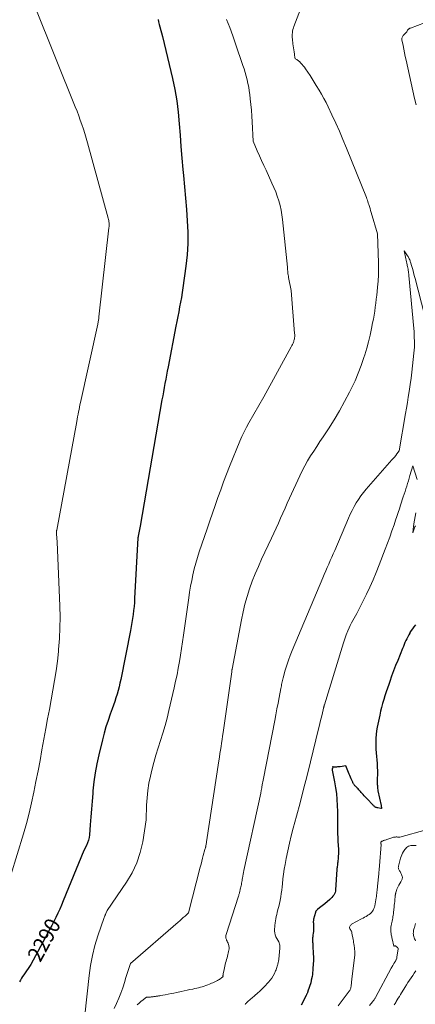
# Model space of a CAD drawing. Units: feet. Extents: x 1176672 to 1181672, y 7061370 to 7068870.
# Drawn here: x 1179602 to 1179855, y 7066903 to 7067534 of the extents above; entities that cross this region are included whole.
import ezdxf
from ezdxf.enums import TextEntityAlignment as Align

# ---------------------------------------------------------------- set-up
doc = ezdxf.new("R2010")
doc.units = ezdxf.units.FT
doc.header["$MEASUREMENT"] = 0
doc.layers.add('Level 44', color=7, linetype='Continuous', lineweight=0)
doc.layers.add('Level 45', color=7, linetype='Continuous', lineweight=0)
doc.styles.add('Style-ENGINEERING', font='ENGINEERING.shx')

msp = doc.modelspace()

# ---------------------------------------------------------------- linework, layer by layer
at = {"layer": 'Level 44', "color": 32, "linetype": 'Continuous', "lineweight": 30, "flags": 128}
for points, elevation in [([(1179690.27, 7067534.34), (1179690.64, 7067532.73), (1179691.04, 7067531.13), (1179691.46, 7067529.53), (1179693.1, 7067523.49), (1179699.56, 7067496.6), (1179701.08, 7067489.4), (1179702.36, 7067482.17), (1179703.26, 7067474.89), (1179703.9, 7067467.56), (1179704.39, 7067460.21), (1179704.93, 7067452.87), (1179705.55, 7067445.53), (1179706.22, 7067438.19), (1179706.58, 7067434.36), (1179707.26, 7067427.11), (1179707.89, 7067419.85), (1179708.48, 7067412.6), (1179709.03, 7067405.34), (1179709.33, 7067398.08), (1179709.33, 7067390.84), (1179708.88, 7067383.61), (1179708.13, 7067376.38), (1179706.24, 7067362.46), (1179705.79, 7067359.37), (1179705.29, 7067356.28), (1179704.74, 7067353.21), (1179704.14, 7067350.14), (1179703.52, 7067347.07), (1179702.91, 7067344), (1179702.31, 7067340.93), (1179701.72, 7067337.86), (1179696.72, 7067311.75), (1179696.21, 7067309.11), (1179695.71, 7067306.47), (1179695.21, 7067303.83), (1179694.71, 7067301.18), (1179694.21, 7067298.54), (1179693.72, 7067295.89), (1179693.25, 7067293.24), (1179692.78, 7067290.59), (1179678.74, 7067209.71), (1179677.52, 7067203.31), (1179677.5, 7067203.18), (1179677.48, 7067203.06), (1179677.46, 7067202.94), (1179677.45, 7067202.82), (1179677.44, 7067202.69), (1179677.43, 7067202.57), (1179677.42, 7067202.45), (1179677.41, 7067202.32), (1179675.28, 7067163.43), (1179675.11, 7067160.85), (1179674.9, 7067158.27), (1179674.63, 7067155.7), (1179674.33, 7067153.13), (1179673.96, 7067150.57), (1179673.57, 7067148.02), (1179673.12, 7067145.47), (1179672.64, 7067142.93), (1179666.4, 7067111.6), (1179665.88, 7067109.2), (1179665.33, 7067106.81), (1179664.7, 7067104.43), (1179664.04, 7067102.07), (1179663.32, 7067099.72), (1179662.56, 7067097.38), (1179661.76, 7067095.06), (1179660.94, 7067092.75), (1179659.66, 7067089.31), (1179658.25, 7067085.26), (1179656.92, 7067081.18), (1179655.75, 7067077.06), (1179654.66, 7067072.91), (1179652.34, 7067063.34), (1179651.09, 7067057.61), (1179650.02, 7067051.84), (1179649.21, 7067046.04), (1179648.58, 7067040.2), (1179648.44, 7067038.51), (1179648.02, 7067033.5), (1179647.62, 7067028.48), (1179647.23, 7067023.47), (1179646.85, 7067018.46), (1179646.37, 7067012.06), (1179646.13, 7067010.28), (1179645.74, 7067008.53), (1179645.15, 7067006.84), (1179644.42, 7067005.19), (1179642.74, 7067001.96), (1179629.55, 7066969.76), (1179628.42, 7066967.07), (1179627.25, 7066964.4), (1179626.02, 7066961.76), (1179624.76, 7066959.13), (1179623.45, 7066956.53), (1179622.12, 7066953.93), (1179620.77, 7066951.35), (1179619.39, 7066948.78), (1179608.65, 7066929.02), (1179604.16, 7066922.36), (1179603.45, 7066921.25), (1179602.77, 7066920.13), (1179602.14, 7066918.97), (1179601.54, 7066917.8)], 2290), ([(1179855.27, 7067146.48), (1179854.33, 7067145.29), (1179853.44, 7067144.07), (1179852.59, 7067142.81), (1179851.78, 7067141.54), (1179851.62, 7067141.27), (1179850.94, 7067140.1), (1179850.29, 7067138.9), (1179849.69, 7067137.68), (1179849.12, 7067136.44), (1179848.58, 7067135.19), (1179848.05, 7067133.93), (1179847.53, 7067132.67), (1179847.01, 7067131.41), (1179843.89, 7067123.73), (1179842.57, 7067120.4), (1179841.27, 7067117.05), (1179840.02, 7067113.69), (1179838.81, 7067110.31), (1179838.13, 7067108.39), (1179837.29, 7067105.96), (1179836.47, 7067103.53), (1179835.69, 7067101.08), (1179834.93, 7067098.63), (1179834.22, 7067096.17), (1179833.55, 7067093.7), (1179832.94, 7067091.2), (1179832.38, 7067088.7), (1179830.75, 7067081.06), (1179830.33, 7067078.73), (1179830.01, 7067076.38), (1179829.85, 7067074.02), (1179829.78, 7067071.65), (1179829.78, 7067071.54), (1179829.84, 7067069.22), (1179829.94, 7067066.91), (1179830.11, 7067064.6), (1179830.34, 7067062.29), (1179830.57, 7067059.99), (1179830.73, 7067057.68), (1179830.82, 7067055.37), (1179830.85, 7067053.05), (1179830.82, 7067045.68), (1179830.82, 7067045), (1179830.83, 7067044.32), (1179830.86, 7067043.64), (1179830.89, 7067042.97), (1179830.95, 7067042.29), (1179831.02, 7067041.62), (1179831.13, 7067040.96), (1179831.26, 7067040.29), (1179833.3, 7067030.77), (1179833.36, 7067030.47), (1179833.41, 7067030.16), (1179833.45, 7067029.85), (1179833.48, 7067029.54), (1179833.52, 7067029.17), (1179833.5, 7067029.08), (1179833.45, 7067029), (1179833.38, 7067028.95), (1179833.28, 7067028.93), (1179833.02, 7067028.95), (1179831.14, 7067029.24), (1179830.71, 7067029.34), (1179830.3, 7067029.46), (1179829.9, 7067029.63), (1179829.52, 7067029.84), (1179829.15, 7067030.08), (1179828.8, 7067030.34), (1179828.48, 7067030.63), (1179828.16, 7067030.93), (1179824.05, 7067035.3), (1179823.28, 7067036.13), (1179822.51, 7067036.97), (1179821.75, 7067037.82), (1179821, 7067038.67), (1179820.51, 7067039.24), (1179820.01, 7067039.81), (1179819.5, 7067040.38), (1179818.99, 7067040.94), (1179818.47, 7067041.51), (1179818, 7067042.01), (1179817.71, 7067042.31), (1179817.42, 7067042.61), (1179817.13, 7067042.91), (1179816.84, 7067043.2), (1179816.79, 7067043.24), (1179816.53, 7067043.52), (1179816.27, 7067043.81), (1179816.03, 7067044.11), (1179815.81, 7067044.42), (1179815.6, 7067044.74), (1179815.4, 7067045.07), (1179815.23, 7067045.41), (1179815.07, 7067045.76), (1179814.53, 7067047.02), (1179814.1, 7067048), (1179813.68, 7067048.98), (1179813.27, 7067049.97), (1179812.86, 7067050.96), (1179810.66, 7067056.22), (1179806.92, 7067055.66), (1179806.17, 7067055.57), (1179805.41, 7067055.5), (1179804.66, 7067055.46), (1179803.9, 7067055.46), (1179802.51, 7067055.48), (1179802.45, 7067055.49), (1179802.4, 7067055.52), (1179802.36, 7067055.56), (1179802.34, 7067055.61), (1179802.3, 7067055.74), (1179802.02, 7067054.61), (1179801.99, 7067054.49), (1179801.97, 7067054.36), (1179801.95, 7067054.24), (1179801.93, 7067054.12), (1179801.91, 7067054.02), (1179801.91, 7067053.94), (1179801.9, 7067053.87), (1179801.9, 7067053.8), (1179801.9, 7067053.73), (1179801.93, 7067053.36), (1179803.44, 7067045.91), (1179804.1, 7067042.18), (1179804.64, 7067038.43), (1179804.98, 7067034.66), (1179805.19, 7067030.87), (1179805.3, 7067026.95), (1179805.36, 7067024.58), (1179805.4, 7067022.21), (1179805.41, 7067019.84), (1179805.39, 7067017.47), (1179805.39, 7067015.1), (1179805.42, 7067012.73), (1179805.49, 7067010.37), (1179805.59, 7067008), (1179805.87, 7067002.73), (1179805.91, 7067001.25), (1179805.91, 7066999.77), (1179805.84, 7066998.29), (1179805.72, 7066996.82), (1179805.55, 7066995.22), (1179805.48, 7066994.54), (1179805.4, 7066993.87), (1179805.31, 7066993.19), (1179805.21, 7066992.52), (1179805.12, 7066991.85), (1179805.05, 7066991.17), (1179804.98, 7066990.5), (1179804.93, 7066989.82), (1179804.12, 7066976.89), (1179803.98, 7066975.97), (1179803.75, 7066975.09), (1179803.37, 7066974.25), (1179802.89, 7066973.45), (1179802.31, 7066972.7), (1179801.7, 7066971.98), (1179801.04, 7066971.31), (1179800.34, 7066970.66), (1179797.18, 7066967.92), (1179796.35, 7066967.22), (1179795.51, 7066966.52), (1179794.66, 7066965.84), (1179793.8, 7066965.18), (1179792.54, 7066964.22), (1179792.3, 7066964.03), (1179792.08, 7066963.84), (1179791.86, 7066963.63), (1179791.66, 7066963.41), (1179791.48, 7066963.17), (1179791.33, 7066962.92), (1179791.21, 7066962.65), (1179791.12, 7066962.37), (1179790, 7066957.95), (1179789.9, 7066957.46), (1179789.84, 7066956.98), (1179789.81, 7066956.49), (1179789.82, 7066956), (1179789.85, 7066955.51), (1179789.88, 7066955.01), (1179789.92, 7066954.52), (1179789.95, 7066954.03), (1179789.99, 7066953.48), (1179790.02, 7066952.71), (1179790.02, 7066951.94), (1179789.97, 7066951.18), (1179789.88, 7066950.41), (1179789.64, 7066948.76), (1179789.55, 7066948.06), (1179789.47, 7066947.36), (1179789.42, 7066946.66), (1179789.39, 7066945.95), (1179789.38, 7066945.77), (1179789.36, 7066945.15), (1179789.36, 7066944.54), (1179789.37, 7066943.93), (1179789.39, 7066943.31), (1179789.42, 7066942.7), (1179789.46, 7066942.08), (1179789.49, 7066941.47), (1179789.52, 7066940.86), (1179789.78, 7066935.74), (1179789.8, 7066935.23), (1179789.83, 7066934.73), (1179789.85, 7066934.22), (1179789.88, 7066933.72), (1179789.89, 7066933.21), (1179789.9, 7066932.71), (1179789.89, 7066932.21), (1179789.87, 7066931.7), (1179789.59, 7066926.36), (1179789.49, 7066925.11), (1179789.37, 7066923.86), (1179789.2, 7066922.62), (1179788.99, 7066921.38), (1179788.54, 7066918.96), (1179788.53, 7066918.94), (1179788.53, 7066918.92), (1179788.52, 7066918.89), (1179788.52, 7066918.87), (1179788.5, 7066918.78), (1179788.49, 7066918.76), (1179788.49, 7066918.73), (1179788.48, 7066918.71), (1179788.48, 7066918.69), (1179788.13, 7066917.31), (1179786.36, 7066911.87), (1179786.24, 7066911.52), (1179786.12, 7066911.18), (1179785.98, 7066910.83), (1179785.84, 7066910.49), (1179785.7, 7066910.15), (1179785.54, 7066909.82), (1179785.38, 7066909.48), (1179785.22, 7066909.15), (1179781.99, 7066902.85)], 2280)]:
    msp.add_lwpolyline(points, dxfattribs=dict(at, elevation=elevation))
at = {"layer": 'Level 45', "color": 32, "linetype": 'Continuous', "lineweight": 0, "flags": 128}
for points, elevation in [([(1179897.07, 7067545.8), (1179852.01, 7067528.77), (1179851.74, 7067528.66), (1179851.48, 7067528.55), (1179851.22, 7067528.42), (1179850.96, 7067528.29), (1179850.73, 7067528.13), (1179850.53, 7067527.95), (1179850.37, 7067527.73), (1179850.23, 7067527.49), (1179849.72, 7067526.32), (1179848.16, 7067524.87), (1179847.8, 7067524.51), (1179847.47, 7067524.12), (1179847.18, 7067523.7), (1179846.92, 7067523.26), (1179846.73, 7067522.8), (1179846.6, 7067522.33), (1179846.58, 7067521.84), (1179846.62, 7067521.34), (1179847.33, 7067517.62), (1179847.79, 7067515.25), (1179848.27, 7067512.89), (1179848.77, 7067510.53), (1179849.29, 7067508.17), (1179854.76, 7067483.64), (1179855.66, 7067479.55)], 2284), ([(1179611.5, 7067542.26), (1179637.26, 7067478.33), (1179638.37, 7067475.51), (1179639.44, 7067472.67), (1179640.47, 7067469.82), (1179641.46, 7067466.96), (1179642.41, 7067464.07), (1179643.32, 7067461.18), (1179644.18, 7067458.28), (1179645.01, 7067455.36), (1179658.35, 7067406.98), (1179658.53, 7067406.24), (1179658.68, 7067405.49), (1179658.79, 7067404.74), (1179658.87, 7067403.98), (1179658.91, 7067403.22), (1179658.91, 7067402.45), (1179658.88, 7067401.69), (1179658.81, 7067400.93), (1179652.41, 7067343.76), (1179652.34, 7067343.18), (1179652.26, 7067342.59), (1179652.18, 7067342), (1179652.08, 7067341.42), (1179651.98, 7067340.83), (1179651.87, 7067340.25), (1179651.75, 7067339.67), (1179651.62, 7067339.09), (1179640.57, 7067288.93), (1179640.24, 7067287.43), (1179639.93, 7067285.93), (1179639.62, 7067284.42), (1179639.31, 7067282.91), (1179639.02, 7067281.4), (1179638.73, 7067279.89), (1179638.44, 7067278.38), (1179638.16, 7067276.87), (1179625.31, 7067207.22), (1179625.26, 7067206.9), (1179625.21, 7067206.57), (1179625.18, 7067206.24), (1179625.15, 7067205.92), (1179625.14, 7067205.59), (1179625.14, 7067205.26), (1179625.16, 7067204.93), (1179625.18, 7067204.6), (1179625.66, 7067199.8), (1179627.34, 7067158.43), (1179627.48, 7067151.52), (1179627.43, 7067144.62), (1179627.09, 7067137.72), (1179626.56, 7067130.83), (1179626.43, 7067129.53), (1179625.75, 7067123.31), (1179624.95, 7067117.1), (1179623.99, 7067110.91), (1179622.92, 7067104.74), (1179621.78, 7067098.58), (1179620.64, 7067092.41), (1179619.5, 7067086.25), (1179618.37, 7067080.09), (1179615.88, 7067066.48), (1179614.62, 7067059.7), (1179613.35, 7067052.92), (1179612.04, 7067046.14), (1179610.72, 7067039.37), (1179609.27, 7067032.63), (1179607.7, 7067025.92), (1179605.92, 7067019.26), (1179604.01, 7067012.64), (1179595.91, 7066986.09)], 2292), ([(1179781.53, 7067541.02), (1179777.39, 7067529.89), (1179777.06, 7067528.9), (1179776.78, 7067527.9), (1179776.56, 7067526.87), (1179776.39, 7067525.84), (1179776.29, 7067524.8), (1179776.25, 7067523.75), (1179776.29, 7067522.71), (1179776.38, 7067521.67), (1179776.75, 7067518.66), (1179776.91, 7067517.39), (1179777.08, 7067516.13), (1179777.26, 7067514.87), (1179777.45, 7067513.61), (1179777.69, 7067512.1), (1179777.76, 7067511.6), (1179777.84, 7067511.09), (1179777.9, 7067510.58), (1179777.97, 7067510.08), (1179778.1, 7067509.06), (1179779.14, 7067508.6), (1179779.64, 7067508.34), (1179780.12, 7067508.04), (1179780.55, 7067507.7), (1179780.97, 7067507.31), (1179781.83, 7067506.41), (1179782.63, 7067505.52), (1179783.41, 7067504.62), (1179784.13, 7067503.67), (1179784.83, 7067502.71), (1179786.32, 7067500.54), (1179787.71, 7067498.46), (1179789.09, 7067496.36), (1179790.42, 7067494.24), (1179791.73, 7067492.11), (1179793.6, 7067489.01), (1179795.12, 7067486.39), (1179796.59, 7067483.74), (1179797.98, 7067481.04), (1179799.32, 7067478.32), (1179801.7, 7067473.28), (1179804.14, 7067468), (1179806.52, 7067462.69), (1179808.8, 7067457.34), (1179811.03, 7067451.96), (1179823.8, 7067420.23), (1179824.14, 7067419.37), (1179824.46, 7067418.5), (1179824.77, 7067417.63), (1179825.06, 7067416.75), (1179825.33, 7067415.89), (1179825.75, 7067414.57), (1179826.15, 7067413.26), (1179826.55, 7067411.94), (1179826.94, 7067410.62), (1179830.91, 7067397.06), (1179831.5, 7067378.49), (1179831.55, 7067374.58), (1179831.5, 7067370.67), (1179831.3, 7067366.77), (1179831, 7067362.87), (1179830.74, 7067360.17), (1179830.48, 7067357.62), (1179830.19, 7067355.08), (1179829.87, 7067352.55), (1179829.53, 7067350.02), (1179829.15, 7067347.49), (1179828.75, 7067344.96), (1179828.31, 7067342.45), (1179827.84, 7067339.94), (1179827.16, 7067336.39), (1179826.25, 7067332.13), (1179825.24, 7067327.9), (1179824.08, 7067323.7), (1179822.82, 7067319.54), (1179822.24, 7067317.75), (1179820.51, 7067312.75), (1179818.63, 7067307.8), (1179816.54, 7067302.95), (1179814.3, 7067298.15), (1179813.01, 7067295.53), (1179809.9, 7067289.53), (1179806.64, 7067283.62), (1179803.16, 7067277.84), (1179799.53, 7067272.15), (1179796.06, 7067266.94), (1179794.04, 7067263.89), (1179792.04, 7067260.84), (1179790.06, 7067257.78), (1179788.09, 7067254.72), (1179786.19, 7067251.61), (1179784.38, 7067248.45), (1179782.7, 7067245.22), (1179781.11, 7067241.94), (1179774.57, 7067227.78), (1179773.11, 7067224.58), (1179771.67, 7067221.38), (1179770.26, 7067218.16), (1179768.86, 7067214.94), (1179767.46, 7067211.72), (1179766.04, 7067208.51), (1179764.58, 7067205.31), (1179763.09, 7067202.13), (1179756.7, 7067188.64), (1179754.57, 7067183.96), (1179752.56, 7067179.23), (1179750.7, 7067174.44), (1179748.96, 7067169.61), (1179747.4, 7067164.71), (1179745.98, 7067159.78), (1179744.78, 7067154.79), (1179743.72, 7067149.77), (1179737.74, 7067118.08), (1179737.7, 7067117.87), (1179737.66, 7067117.66), (1179737.63, 7067117.46), (1179737.6, 7067117.25), (1179737.57, 7067117.04), (1179737.54, 7067116.83), (1179737.51, 7067116.62), (1179737.48, 7067116.41), (1179731.96, 7067077.59), (1179731.64, 7067075.33), (1179731.31, 7067073.07), (1179730.97, 7067070.82), (1179730.64, 7067068.56), (1179730.3, 7067066.3), (1179729.96, 7067064.05), (1179729.61, 7067061.79), (1179729.27, 7067059.53), (1179721.4, 7067007.47), (1179721.3, 7067006.89), (1179721.21, 7067006.32), (1179721.1, 7067005.75), (1179720.98, 7067005.18), (1179720.9, 7067004.81), (1179720.82, 7067004.43), (1179720.72, 7067004.05), (1179720.61, 7067003.68), (1179720.49, 7067003.31), (1179720.23, 7067002.57), (1179719.27, 7066998.85), (1179718.79, 7066996.99), (1179718.31, 7066995.13), (1179717.83, 7066993.27), (1179717.35, 7066991.41), (1179709.73, 7066961.99), (1179707.57, 7066959.97), (1179706.49, 7066958.97), (1179705.39, 7066957.97), (1179704.29, 7066956.99), (1179703.18, 7066956.02), (1179672.64, 7066929.63), (1179671.35, 7066925.82), (1179670.71, 7066923.92), (1179670.09, 7066922.01), (1179669.48, 7066920.09), (1179668.89, 7066918.17), (1179667.65, 7066914.1), (1179666.5, 7066910.7), (1179665.22, 7066907.35), (1179663.73, 7066904.09), (1179662.11, 7066900.89)], 2286), ([(1179734.27, 7067534.24), (1179736.28, 7067529.07), (1179738.19, 7067523.87), (1179740.03, 7067518.64), (1179744.7, 7067504.94), (1179745.45, 7067502.65), (1179746.16, 7067500.34), (1179746.8, 7067498.02), (1179747.41, 7067495.68), (1179747.94, 7067493.32), (1179748.41, 7067490.96), (1179748.79, 7067488.58), (1179749.12, 7067486.19), (1179749.42, 7067483.58), (1179749.82, 7067479.87), (1179750.16, 7067476.15), (1179750.42, 7067472.43), (1179750.63, 7067468.71), (1179751.17, 7067456.47), (1179753.91, 7067450.2), (1179755.29, 7067447.06), (1179756.69, 7067443.94), (1179758.1, 7067440.82), (1179759.53, 7067437.71), (1179763.31, 7067429.56), (1179764.54, 7067426.77), (1179765.69, 7067423.94), (1179766.71, 7067421.07), (1179767.66, 7067418.17), (1179768.46, 7067415.23), (1179769.15, 7067412.26), (1179769.66, 7067409.26), (1179770.06, 7067406.24), (1179773.16, 7067375.59), (1179773.25, 7067374.76), (1179773.32, 7067373.94), (1179773.4, 7067373.12), (1179773.47, 7067372.3), (1179773.56, 7067371.48), (1179773.66, 7067370.66), (1179773.8, 7067369.84), (1179773.95, 7067369.03), (1179775.66, 7067360.81), (1179777.84, 7067333.09), (1179777.88, 7067332.44), (1179777.89, 7067331.79), (1179777.86, 7067331.14), (1179777.81, 7067330.48), (1179777.72, 7067329.84), (1179777.6, 7067329.2), (1179777.43, 7067328.58), (1179777.22, 7067327.96), (1179777.1, 7067327.64), (1179776.79, 7067326.88), (1179776.46, 7067326.12), (1179776.1, 7067325.38), (1179775.72, 7067324.65), (1179758.15, 7067292.5), (1179748.54, 7067275.95), (1179746.95, 7067273.09), (1179745.45, 7067270.19), (1179744.06, 7067267.22), (1179742.76, 7067264.22), (1179736.11, 7067247.95), (1179734.15, 7067243.03), (1179732.24, 7067238.08), (1179730.43, 7067233.11), (1179728.67, 7067228.11), (1179726.96, 7067223.09), (1179725.24, 7067218.08), (1179723.52, 7067213.06), (1179721.79, 7067208.05), (1179716.69, 7067193.27), (1179715.52, 7067189.67), (1179714.43, 7067186.04), (1179713.47, 7067182.37), (1179712.6, 7067178.68), (1179711.84, 7067174.96), (1179711.13, 7067171.24), (1179710.5, 7067167.5), (1179709.92, 7067163.75), (1179706.54, 7067139.83), (1179705.93, 7067135.61), (1179705.3, 7067131.39), (1179704.64, 7067127.18), (1179703.96, 7067122.97), (1179703.23, 7067118.77), (1179702.44, 7067114.58), (1179701.58, 7067110.41), (1179700.66, 7067106.24), (1179697.28, 7067091.57), (1179696.09, 7067086.76), (1179694.8, 7067081.98), (1179693.36, 7067077.24), (1179691.83, 7067072.52), (1179690.28, 7067067.81), (1179688.84, 7067063.08), (1179687.53, 7067058.3), (1179686.32, 7067053.49), (1179685.42, 7067049.7), (1179684.47, 7067045.08), (1179683.71, 7067040.43), (1179683.24, 7067035.75), (1179682.95, 7067031.04), (1179682.66, 7067021.58), (1179680.44, 7067007.5), (1179678.88, 7067000.64), (1179676.74, 7066994.01), (1179673.73, 7066987.72), (1179670.15, 7066981.66), (1179657.67, 7066963.46), (1179656.91, 7066961.66), (1179656.77, 7066961.33), (1179656.63, 7066961.01), (1179656.48, 7066960.69), (1179656.33, 7066960.38), (1179656.18, 7066960.06), (1179656.04, 7066959.73), (1179655.91, 7066959.41), (1179655.79, 7066959.08), (1179651.75, 7066947.34), (1179649.83, 7066941.09), (1179648.2, 7066934.77), (1179647.01, 7066928.36), (1179646.1, 7066921.89), (1179643.4, 7066896.42)], 2288), ([(1179861.12, 7067345.11), (1179855.06, 7067368.47), (1179854.56, 7067370.39), (1179854.04, 7067372.3), (1179853.5, 7067374.21), (1179852.95, 7067376.12), (1179852.15, 7067378.83), (1179851.97, 7067379.37), (1179851.79, 7067379.91), (1179851.58, 7067380.45), (1179851.35, 7067380.97), (1179851.1, 7067381.49), (1179850.83, 7067381.99), (1179850.54, 7067382.48), (1179850.22, 7067382.96), (1179848.08, 7067386.01), (1179849.09, 7067381.08), (1179849.3, 7067380.1), (1179849.51, 7067379.12), (1179849.74, 7067378.14), (1179849.96, 7067377.17), (1179850.05, 7067376.81), (1179850.23, 7067376.01), (1179850.4, 7067375.21), (1179850.56, 7067374.41), (1179850.7, 7067373.61), (1179850.82, 7067372.8), (1179850.93, 7067372), (1179851.03, 7067371.19), (1179851.11, 7067370.37), (1179854.19, 7067336.43), (1179854.35, 7067334.44), (1179854.48, 7067332.44), (1179854.56, 7067330.45), (1179854.62, 7067328.45), (1179854.62, 7067326.45), (1179854.57, 7067324.45), (1179854.45, 7067322.45), (1179854.29, 7067320.46), (1179853.9, 7067316.45), (1179853.48, 7067312.45), (1179853.01, 7067308.47), (1179852.49, 7067304.48), (1179851.93, 7067300.51), (1179851.25, 7067295.99), (1179850.71, 7067292.45), (1179850.16, 7067288.92), (1179849.58, 7067285.39), (1179848.99, 7067281.86), (1179844.92, 7067257.95), (1179843.38, 7067255.98), (1179842.61, 7067255.01), (1179841.82, 7067254.04), (1179841.01, 7067253.09), (1179840.2, 7067252.15), (1179823.66, 7067233.41), (1179821.92, 7067231.32), (1179820.26, 7067229.17), (1179818.72, 7067226.93), (1179817.26, 7067224.63), (1179815.92, 7067222.26), (1179814.64, 7067219.86), (1179813.46, 7067217.4), (1179812.35, 7067214.92), (1179803.57, 7067194.24), (1179802.63, 7067192.04), (1179801.68, 7067189.84), (1179800.71, 7067187.65), (1179799.74, 7067185.46), (1179798.77, 7067183.27), (1179797.8, 7067181.07), (1179796.86, 7067178.87), (1179795.92, 7067176.67), (1179776.23, 7067130.07), (1179774.99, 7067126.96), (1179773.82, 7067123.82), (1179772.77, 7067120.64), (1179771.8, 7067117.43), (1179770.46, 7067112.66), (1179770.23, 7067111.81), (1179770.02, 7067110.96), (1179769.83, 7067110.1), (1179769.65, 7067109.24), (1179769.49, 7067108.38), (1179769.32, 7067107.51), (1179769.16, 7067106.65), (1179769, 7067105.79), (1179767.93, 7067100.07), (1179767.23, 7067096.35), (1179766.52, 7067092.64), (1179765.8, 7067088.92), (1179765.08, 7067085.21), (1179757.84, 7067048.06), (1179757.65, 7067047.05), (1179757.45, 7067046.05), (1179757.27, 7067045.05), (1179757.08, 7067044.04), (1179757.02, 7067043.74), (1179756.87, 7067042.88), (1179756.71, 7067042.03), (1179756.56, 7067041.18), (1179756.4, 7067040.33), (1179756.1, 7067038.62), (1179745.27, 7066989.13), (1179745.02, 7066987.94), (1179744.79, 7066986.74), (1179744.59, 7066985.53), (1179744.4, 7066984.33), (1179744.29, 7066983.55), (1179744.16, 7066982.73), (1179744.03, 7066981.91), (1179743.87, 7066981.1), (1179743.71, 7066980.28), (1179743.69, 7066980.17), (1179743.53, 7066979.42), (1179743.36, 7066978.66), (1179743.18, 7066977.9), (1179743, 7066977.15), (1179742.87, 7066976.61), (1179742.75, 7066976.13), (1179742.63, 7066975.64), (1179742.52, 7066975.16), (1179742.4, 7066974.68), (1179742.28, 7066974.2), (1179742.15, 7066973.72), (1179742.01, 7066973.25), (1179741.86, 7066972.77), (1179733.92, 7066948.09), (1179733.81, 7066947.65), (1179733.74, 7066947.2), (1179733.73, 7066946.75), (1179733.75, 7066946.3), (1179733.83, 7066945.85), (1179733.93, 7066945.41), (1179734.09, 7066944.99), (1179734.27, 7066944.57), (1179734.55, 7066944.01), (1179734.87, 7066943.31), (1179735.15, 7066942.6), (1179735.38, 7066941.87), (1179735.57, 7066941.13), (1179735.64, 7066940.82), (1179735.77, 7066939.91), (1179735.81, 7066939), (1179735.73, 7066938.1), (1179735.55, 7066937.2), (1179734.79, 7066934.31), (1179734.5, 7066933.23), (1179734.2, 7066932.16), (1179733.9, 7066931.08), (1179733.6, 7066930.01), (1179733.3, 7066928.94), (1179733.03, 7066927.86), (1179732.79, 7066926.77), (1179732.58, 7066925.68), (1179732.07, 7066922.9), (1179732.02, 7066922.66), (1179731.98, 7066922.42), (1179731.93, 7066922.18), (1179731.89, 7066921.94), (1179731.83, 7066921.64), (1179731.83, 7066921.55), (1179731.84, 7066921.47), (1179731.88, 7066921.39), (1179731.93, 7066921.32), (1179732.07, 7066921.19), (1179730.76, 7066920.21), (1179730.2, 7066919.81), (1179729.63, 7066919.43), (1179729.04, 7066919.08), (1179728.43, 7066918.76), (1179727.98, 7066918.53), (1179727.13, 7066918.12), (1179726.27, 7066917.71), (1179725.41, 7066917.33), (1179724.55, 7066916.95), (1179723.23, 7066916.4), (1179722.1, 7066915.94), (1179720.96, 7066915.5), (1179719.81, 7066915.09), (1179718.65, 7066914.71), (1179717.48, 7066914.36), (1179716.3, 7066914.04), (1179715.11, 7066913.76), (1179713.92, 7066913.5), (1179712.6, 7066913.24), (1179710.75, 7066912.86), (1179708.9, 7066912.48), (1179707.05, 7066912.09), (1179705.2, 7066911.69), (1179702.32, 7066911.06), (1179700.46, 7066910.67), (1179698.61, 7066910.29), (1179696.75, 7066909.93), (1179694.88, 7066909.58), (1179691.82, 7066909.03), (1179691.48, 7066908.97), (1179691.15, 7066908.91), (1179690.81, 7066908.85), (1179690.47, 7066908.8), (1179690.14, 7066908.74), (1179689.8, 7066908.69), (1179689.46, 7066908.65), (1179689.12, 7066908.6), (1179689.09, 7066908.6), (1179688.73, 7066908.55), (1179688.37, 7066908.51), (1179688.02, 7066908.47), (1179687.66, 7066908.42), (1179687.56, 7066908.41), (1179687.2, 7066908.36), (1179686.84, 7066908.32), (1179686.49, 7066908.27), (1179686.13, 7066908.22), (1179685.77, 7066908.18), (1179685.41, 7066908.15), (1179685.05, 7066908.13), (1179684.69, 7066908.12), (1179682.91, 7066908.1), (1179679.95, 7066905.79), (1179679.83, 7066905.7), (1179679.71, 7066905.6), (1179679.6, 7066905.51), (1179679.48, 7066905.41), (1179677.7, 7066903.86), (1179677.28, 7066903.49), (1179676.87, 7066903.1)], 2284), ([(1179856.33, 7067239.6), (1179853.63, 7067248.47), (1179851.78, 7067242.25), (1179851.27, 7067240.53), (1179850.75, 7067238.82), (1179850.22, 7067237.12), (1179849.68, 7067235.41), (1179849.14, 7067233.71), (1179848.6, 7067232), (1179848.05, 7067230.3), (1179847.5, 7067228.6), (1179845.75, 7067223.25), (1179844.96, 7067220.82), (1179844.16, 7067218.4), (1179843.35, 7067215.97), (1179842.54, 7067213.55), (1179841.53, 7067210.57), (1179840.19, 7067206.67), (1179838.82, 7067202.78), (1179837.4, 7067198.9), (1179835.95, 7067195.04), (1179832.06, 7067184.9), (1179830.16, 7067180.14), (1179828.17, 7067175.42), (1179826.04, 7067170.76), (1179823.83, 7067166.14), (1179817.72, 7067153.88), (1179815.92, 7067150.86), (1179815.05, 7067149.33), (1179814.22, 7067147.77), (1179813.47, 7067146.19), (1179812.75, 7067144.58), (1179811.98, 7067142.73), (1179810.95, 7067140.17), (1179809.98, 7067137.58), (1179809.08, 7067134.97), (1179808.23, 7067132.34), (1179796.94, 7067095.26), (1179796.86, 7067094.99), (1179796.78, 7067094.72), (1179796.7, 7067094.45), (1179796.63, 7067094.18), (1179796.56, 7067093.91), (1179796.49, 7067093.64), (1179796.42, 7067093.37), (1179796.36, 7067093.1), (1179795.39, 7067089.06), (1179794.85, 7067086.77), (1179794.29, 7067084.48), (1179793.74, 7067082.2), (1179793.18, 7067079.91), (1179787.98, 7067058.7), (1179785.81, 7067049.99), (1179783.6, 7067041.3), (1179781.31, 7067032.62), (1179778.98, 7067023.95), (1179776.9, 7067016.33), (1179775.64, 7067011.47), (1179774.45, 7067006.6), (1179773.38, 7067001.7), (1179772.39, 7066996.78), (1179771.69, 7066993.05), (1179771.15, 7066989.97), (1179770.68, 7066986.89), (1179770.29, 7066983.79), (1179769.96, 7066980.68), (1179769.78, 7066978.71), (1179769.55, 7066976.59), (1179769.27, 7066974.47), (1179768.92, 7066972.37), (1179768.52, 7066970.27), (1179768.46, 7066969.99), (1179768.04, 7066968.04), (1179767.61, 7066966.09), (1179767.16, 7066964.15), (1179766.69, 7066962.21), (1179766.38, 7066960.94), (1179766.08, 7066959.63), (1179765.8, 7066958.32), (1179765.56, 7066956.99), (1179765.34, 7066955.67), (1179765.32, 7066955.55), (1179765.16, 7066954.27), (1179765.05, 7066953), (1179765.01, 7066951.72), (1179765.02, 7066950.43), (1179765.02, 7066950.4), (1179765.16, 7066949.16), (1179765.41, 7066947.95), (1179765.84, 7066946.79), (1179766.39, 7066945.66), (1179767.67, 7066943.47), (1179768.26, 7066941.3), (1179768.31, 7066941.11), (1179768.35, 7066940.92), (1179768.37, 7066940.73), (1179768.39, 7066940.54), (1179768.4, 7066940.38), (1179768.4, 7066940.27), (1179768.4, 7066940.16), (1179768.4, 7066940.05), (1179768.39, 7066939.94), (1179768.38, 7066939.83), (1179768.37, 7066939.72), (1179768.36, 7066939.61), (1179768.35, 7066939.5), (1179767.69, 7066932.41), (1179767.63, 7066931.91), (1179767.56, 7066931.41), (1179767.48, 7066930.92), (1179767.37, 7066930.43), (1179767.26, 7066929.94), (1179767.14, 7066929.45), (1179767.01, 7066928.97), (1179766.87, 7066928.48), (1179766.71, 7066927.91), (1179766.47, 7066927.14), (1179766.21, 7066926.39), (1179765.92, 7066925.64), (1179765.62, 7066924.9), (1179764.89, 7066923.22), (1179764.12, 7066921.7), (1179763.26, 7066920.25), (1179762.25, 7066918.89), (1179761.14, 7066917.6), (1179758.34, 7066914.69), (1179756.91, 7066913.25), (1179755.46, 7066911.85), (1179753.96, 7066910.51), (1179752.43, 7066909.19), (1179750.35, 7066907.48), (1179749.84, 7066907.04), (1179749.33, 7066906.6), (1179748.83, 7066906.15), (1179748.34, 7066905.68), (1179748.03, 7066905.39), (1179747.7, 7066905.07), (1179747.37, 7066904.74), (1179747.05, 7066904.41), (1179746.73, 7066904.08), (1179746.61, 7066903.95), (1179746.34, 7066903.68), (1179746.07, 7066903.42)], 2282), ([(1179855.27, 7067210.03), (1179855.18, 7067209.77), (1179855.08, 7067209.5), (1179854.98, 7067209.24), (1179853.51, 7067205.54), (1179854.07, 7067209.83), (1179854.12, 7067210.21), (1179854.18, 7067210.59), (1179854.24, 7067210.96), (1179854.3, 7067211.34), (1179855.46, 7067218.38)], 2282), ([(1179862.23, 7067015.25), (1179845.31, 7067010.46), (1179844.24, 7067010.6), (1179843.82, 7067010.64), (1179843.39, 7067010.67), (1179842.97, 7067010.67), (1179842.54, 7067010.64), (1179842.12, 7067010.59), (1179841.7, 7067010.53), (1179841.28, 7067010.43), (1179840.87, 7067010.31), (1179836.95, 7067009.04), (1179836.43, 7067008.87), (1179835.91, 7067008.7), (1179835.39, 7067008.52), (1179834.87, 7067008.34), (1179834.06, 7067008.06), (1179833.95, 7067008.02), (1179833.84, 7067007.97), (1179833.73, 7067007.92), (1179833.62, 7067007.85), (1179833.52, 7067007.79), (1179833.43, 7067007.71), (1179833.34, 7067007.63), (1179833.26, 7067007.54), (1179833.24, 7067007.52), (1179833.17, 7067007.41), (1179833.11, 7067007.3), (1179833.07, 7067007.17), (1179833.06, 7067007.04), (1179833.05, 7067006.84), (1179833.06, 7067006.65), (1179833.08, 7067006.46), (1179833.13, 7067006.28), (1179833.2, 7067006.1), (1179833.36, 7067005.74), (1179832.24, 7066992.16), (1179832.2, 7066991.69), (1179832.16, 7066991.22), (1179832.11, 7066990.75), (1179832.07, 7066990.29), (1179832.05, 7066990.1), (1179832.01, 7066989.73), (1179831.97, 7066989.35), (1179831.93, 7066988.97), (1179831.89, 7066988.59), (1179831.84, 7066988.22), (1179831.8, 7066987.84), (1179831.76, 7066987.46), (1179831.72, 7066987.09), (1179830.94, 7066979.24), (1179830.85, 7066978.29), (1179830.76, 7066977.33), (1179830.67, 7066976.37), (1179830.58, 7066975.41), (1179830.48, 7066974.45), (1179830.37, 7066973.5), (1179830.23, 7066972.54), (1179830.07, 7066971.6), (1179829.17, 7066966.59), (1179828.93, 7066965.65), (1179828.62, 7066964.74), (1179828.19, 7066963.87), (1179827.69, 7066963.04), (1179827.08, 7066962.29), (1179826.41, 7066961.59), (1179825.65, 7066961), (1179824.84, 7066960.47), (1179824.63, 7066960.36), (1179823.66, 7066959.82), (1179822.69, 7066959.28), (1179821.73, 7066958.75), (1179820.76, 7066958.22), (1179814.39, 7066954.72), (1179813.99, 7066954.43), (1179813.63, 7066954.1), (1179813.36, 7066953.71), (1179813.13, 7066953.26), (1179813.04, 7066952.8), (1179813.04, 7066952.35), (1179813.19, 7066951.92), (1179813.43, 7066951.51), (1179813.58, 7066951.33), (1179813.94, 7066950.82), (1179814.24, 7066950.29), (1179814.45, 7066949.71), (1179814.6, 7066949.11), (1179815.3, 7066945.08), (1179815.47, 7066944.11), (1179815.63, 7066943.13), (1179815.79, 7066942.15), (1179815.94, 7066941.18), (1179816.02, 7066940.67), (1179816.12, 7066939.95), (1179816.21, 7066939.22), (1179816.3, 7066938.49), (1179816.37, 7066937.76), (1179816.41, 7066937.03), (1179816.42, 7066936.3), (1179816.39, 7066935.57), (1179816.32, 7066934.85), (1179814.49, 7066919.83), (1179814.4, 7066919.01), (1179814.32, 7066918.19), (1179814.25, 7066917.36), (1179814.19, 7066916.53), (1179814.16, 7066915.95), (1179814.11, 7066915.42), (1179814.03, 7066914.89), (1179813.92, 7066914.36), (1179813.79, 7066913.85), (1179813.61, 7066913.34), (1179813.4, 7066912.86), (1179813.14, 7066912.39), (1179812.85, 7066911.95), (1179805.82, 7066902.45)], 2278), ([(1179855.65, 7067005.18), (1179854.47, 7067005.21), (1179853.2, 7067005.22), (1179852.41, 7067005.16), (1179851.65, 7067005), (1179850.92, 7067004.71), (1179850.23, 7067004.33), (1179849.6, 7067003.84), (1179849.01, 7067003.3), (1179848.49, 7067002.7), (1179848.02, 7067002.05), (1179847.6, 7067001.39), (1179847, 7067000.35), (1179846.48, 7066999.28), (1179846.06, 7066998.17), (1179845.7, 7066997.03), (1179844.38, 7066991.88), (1179844.32, 7066991.46), (1179844.3, 7066991.04), (1179844.37, 7066990.63), (1179844.49, 7066990.22), (1179844.67, 7066989.82), (1179844.87, 7066989.43), (1179845.09, 7066989.06), (1179845.32, 7066988.69), (1179845.44, 7066988.52), (1179845.73, 7066988.06), (1179845.99, 7066987.58), (1179846.2, 7066987.09), (1179846.39, 7066986.58), (1179846.79, 7066985.31), (1179846.88, 7066984.86), (1179846.91, 7066984.41), (1179846.84, 7066983.97), (1179846.71, 7066983.53), (1179846.52, 7066983.1), (1179846.32, 7066982.68), (1179846.09, 7066982.26), (1179845.85, 7066981.86), (1179844.63, 7066979.88), (1179844.14, 7066979.02), (1179843.71, 7066978.14), (1179843.35, 7066977.22), (1179843.04, 7066976.29), (1179842.69, 7066975.07), (1179842.6, 7066974.73), (1179842.52, 7066974.38), (1179842.46, 7066974.03), (1179842.41, 7066973.68), (1179842.37, 7066973.32), (1179842.33, 7066972.97), (1179842.3, 7066972.62), (1179842.26, 7066972.26), (1179842.1, 7066970.56), (1179841.98, 7066969.35), (1179841.86, 7066968.15), (1179841.74, 7066966.94), (1179841.62, 7066965.74), (1179841.28, 7066962.39), (1179841.17, 7066961.45), (1179841.04, 7066960.51), (1179840.87, 7066959.58), (1179840.69, 7066958.65), (1179840.49, 7066957.72), (1179840.28, 7066956.79), (1179840.08, 7066955.87), (1179839.88, 7066954.94), (1179839.85, 7066954.79), (1179839.68, 7066953.85), (1179839.56, 7066952.91), (1179839.52, 7066951.97), (1179839.53, 7066951.02), (1179839.56, 7066950.36), (1179839.6, 7066949.74), (1179839.65, 7066949.12), (1179839.73, 7066948.5), (1179839.82, 7066947.88), (1179839.92, 7066947.26), (1179840.04, 7066946.65), (1179840.17, 7066946.04), (1179840.3, 7066945.43), (1179841.38, 7066940.81), (1179841.47, 7066940.69), (1179841.57, 7066940.62), (1179841.7, 7066940.63), (1179841.83, 7066940.7), (1179842.17, 7066941.11), (1179843.72, 7066939.82), (1179843.83, 7066939.72), (1179843.94, 7066939.6), (1179844.03, 7066939.47), (1179844.11, 7066939.34), (1179844.17, 7066939.2), (1179844.21, 7066939.05), (1179844.22, 7066938.9), (1179844.21, 7066938.74), (1179843.45, 7066933.9), (1179843.36, 7066933.41), (1179843.24, 7066932.94), (1179843.08, 7066932.47), (1179842.9, 7066932.01), (1179842.8, 7066931.79), (1179842.64, 7066931.46), (1179842.46, 7066931.13), (1179842.27, 7066930.8), (1179842.07, 7066930.49), (1179841.86, 7066930.18), (1179841.65, 7066929.87), (1179841.45, 7066929.55), (1179841.25, 7066929.23), (1179841.01, 7066928.83), (1179840.7, 7066928.31), (1179840.39, 7066927.78), (1179840.09, 7066927.25), (1179839.8, 7066926.72), (1179829.6, 7066907.85), (1179829.4, 7066907.48), (1179829.19, 7066907.11), (1179828.97, 7066906.75), (1179828.74, 7066906.39), (1179828.51, 7066906.04), (1179828.27, 7066905.69), (1179828.01, 7066905.36), (1179827.75, 7066905.03), (1179825.74, 7066902.6)], 2276), ([(1179855.31, 7066955.17), (1179855.12, 7066954.31), (1179854.88, 7066953.47), (1179854.62, 7066952.63), (1179854.49, 7066952.26), (1179854.3, 7066951.61), (1179854.13, 7066950.95), (1179854.02, 7066950.28), (1179853.94, 7066949.61), (1179853.92, 7066948.93), (1179853.95, 7066948.26), (1179854.07, 7066947.59), (1179854.23, 7066946.94), (1179854.26, 7066946.84), (1179854.49, 7066946.14), (1179854.74, 7066945.45), (1179855.02, 7066944.77), (1179855.31, 7066944.09)], 2274), ([(1179855.45, 7066924.98), (1179854.49, 7066923.44), (1179853.5, 7066921.92), (1179852.48, 7066920.42), (1179851.46, 7066918.91), (1179850.46, 7066917.4), (1179849.48, 7066915.87), (1179848.51, 7066914.34), (1179845.61, 7066909.66), (1179844.95, 7066908.57), (1179844.29, 7066907.48), (1179843.64, 7066906.37), (1179843.01, 7066905.27), (1179842.7, 7066904.72), (1179842.22, 7066903.89), (1179841.72, 7066903.06)], 2274)]:
    msp.add_lwpolyline(points, dxfattribs=dict(at, elevation=elevation))

# ---------------------------------------------------------------- texts
at = {"layer": 'Level 44', "color": 32, "linetype": 'Continuous', "lineweight": 13, "style": 'Style-ENGINEERING', "width": 0.94}
msp.add_text(' 2290 ', height=10, rotation=61.47639, dxfattribs=at).set_placement((1179617.2, 7066944.74, 2290), align=Align.MIDDLE_CENTER)

doc.saveas('drawing.dxf')
